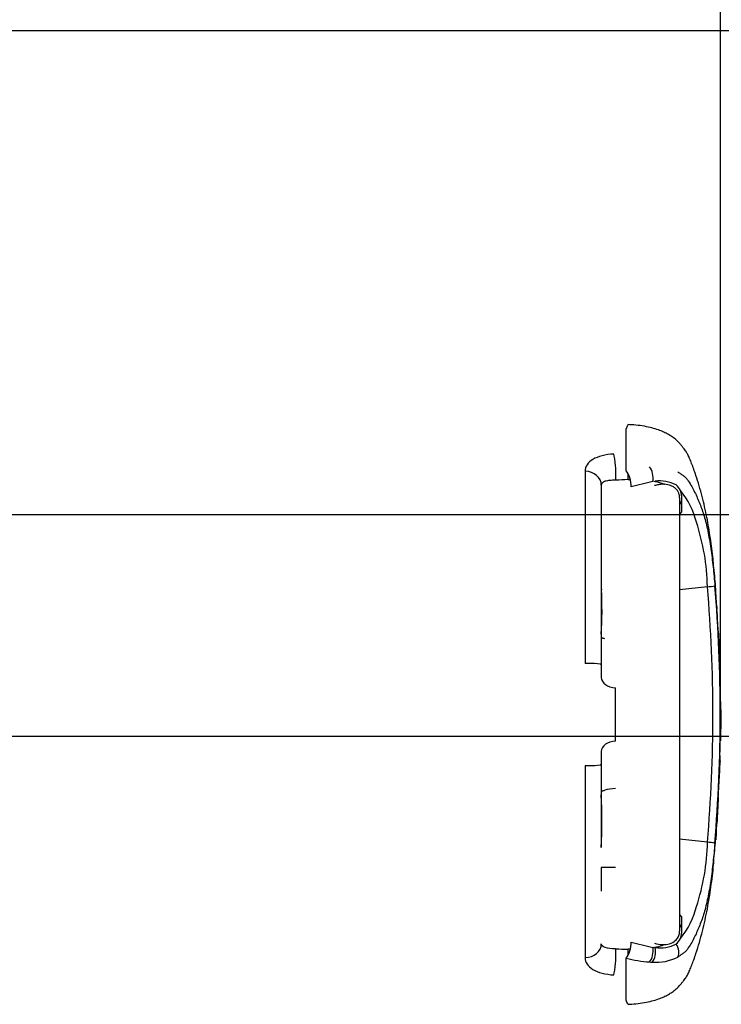
# Paper-space layout 'Sheet1' of a CAD drawing. Units: millimetres. Extents: x 0 to 210, y -3 to 297.
# Drawn here: x 106 to 124, y 241 to 266 of the extents above; entities that cross this region are included whole.
import ezdxf
from ezdxf.lldxf.tags import DXFTag

# ---------------------------------------------------------------- set-up
doc = ezdxf.new("R2010")
doc.units = ezdxf.units.MM
for name, color, linetype in [('Default', 7, 'Continuous'), ('DV3_TCE-4', 7, 'Continuous'), ('TCE-4', 7, 'Continuous')]:
    doc.layers.add(name, color=color, linetype=linetype)
tags = doc.linetypes.add('CENTER2', pattern=[28.575, 19.05, -3.175, 3.175, -3.175]).pattern_tags.tags
tags[10:11] = [DXFTag(74, 4), DXFTag(75, 0), DXFTag(340, '0'), DXFTag(46, 0.0), DXFTag(50, 0.0), DXFTag(44, 0.0), DXFTag(45, 0.0)]
tags[8:9] = [DXFTag(74, 4), DXFTag(75, 0), DXFTag(340, '0'), DXFTag(46, 0.0), DXFTag(50, 0.0), DXFTag(44, 0.0), DXFTag(45, 0.0)]
tags[6:7] = [DXFTag(74, 4), DXFTag(75, 0), DXFTag(340, '0'), DXFTag(46, 0.0), DXFTag(50, 0.0), DXFTag(44, 0.0), DXFTag(45, 0.0)]
tags[4:5] = [DXFTag(74, 4), DXFTag(75, 0), DXFTag(340, '0'), DXFTag(46, 0.0), DXFTag(50, 0.0), DXFTag(44, 0.0), DXFTag(45, 0.0)]

# ---------------------------------------------------------------- blocks, each defined once
blk = doc.blocks.new('GDimGGroup')
at = {"layer": 'TCE-4', "color": 7, "linetype": 'Continuous'}
blk.add_line((123.803, 249.714), (123.803, 282.202), dxfattribs=at)
blk = doc.blocks.new('SE2')
at = {"layer": 'DV3_TCE-4', "color": 7, "linetype": 'CENTER2'}
for p, q in [((121.448, 254.827), (121.448, 255.875)), ((120.421, 254.815), (120.421, 250.014)), ((120.826, 254.467), (120.826, 253.154)), ((122.784, 254.153), (122.784, 243.319)), ((122.831, 254.206), (122.832, 253.791)), ((122.832, 253.791), (122.784, 253.744)), ((120.826, 253.154), (120.826, 252.562)), ((120.826, 252.562), (120.826, 251.885)), ((123.642, 252.406), (123.642, 252.406)), ((120.826, 251.885), (120.826, 250.742)), ((123.48, 251.93), (122.784, 251.851)), ((123.751, 250.824), (123.757, 250.824)), ((120.826, 250.743), (120.826, 250.644)), ((120.826, 250.635), (120.826, 250.573)), ((120.826, 250.573), (120.826, 250.371)), ((123.755, 250.745), (123.76, 250.745)), ((120.826, 250.371), (120.826, 250.161)), ((123.774, 250.359), (123.776, 250.359)), ((120.826, 250.161), (120.826, 249.977)), ((120.458, 250.014), (120.421, 250.014)), ((120.513, 250.014), (120.458, 250.014)), ((120.826, 249.98), (120.807, 249.994)), ((120.826, 249.977), (120.826, 249.663)), ((123.803, 249.714), (123.8, 249.821)), ((123.8, 248.077), (123.805, 248.077)), ((120.826, 247.809), (120.826, 247.495)), ((120.421, 247.458), (120.421, 242.657)), ((120.421, 247.458), (120.458, 247.458)), ((120.458, 247.458), (120.513, 247.458)), ((120.807, 247.478), (120.826, 247.492)), ((120.826, 247.495), (120.826, 247.311)), ((123.791, 247.562), (123.787, 247.562)), ((120.826, 247.311), (120.826, 246.831)), ((123.789, 247.346), (123.784, 247.346)), ((120.826, 246.828), (120.826, 246.729)), ((120.826, 246.729), (120.826, 245.412)), ((123.688, 245.607), (123.717, 246.015)), ((123.711, 245.989), (123.715, 245.989)), ((123.48, 245.542), (122.784, 245.621)), ((123.683, 245.603), (123.685, 245.603)), ((120.826, 244.91), (120.826, 244.318)), ((123.636, 245.066), (123.642, 245.066)), ((122.784, 243.728), (122.832, 243.682)), ((122.832, 243.682), (122.831, 243.267)), ((122.12, 242.913), (122.114, 242.914)), ((121.448, 241.597), (121.448, 242.645))]:
    blk.add_line(p, q, dxfattribs=at)
at = {"layer": 'DV3_TCE-4', "color": 7, "linetype": 'Continuous'}
for p, q in [((121.185, 248.071), (121.185, 249.401)), ((121.185, 244.91), (120.826, 244.91))]:
    blk.add_line(p, q, dxfattribs=at)
at = {"layer": 'DV3_TCE-4', "color": 7, "linetype": 'CENTER2'}
for centre, radius, start, end in [((127.147, 232.389), 22.734, 102.7886, 104.1892), ((122.294, 253.718), 0.856, 62.0736, 98.1155), ((122.426, 254.14), 0.429, 27.0869, 51.1464), ((122.471, 254.156), 0.313, 359.5891, 20.6074), ((122.457, 254.207), 0.374, 359.7656, 20.1089), ((98.881, 249.998), 24.878, 4.311, 5.5539), ((119.086, 251.516), 4.616, 4.3851, 7.3595), ((92.139, 249.434), 31.638, 3.8608, 4.8464), ((111.142, 251.344), 9.702, 356.4508, 3.0173), ((123.384, 253.505), 1.578, 273.5018, 280.2851), ((119.351, 251.433), 4.357, 5.7336, 7.1399), ((99.234, 250.021), 24.522, 4.3207, 4.6268), ((117.986, 250.941), 5.753, 4.1965, 6.2219), ((64.487, 247.538), 59.355, 3.17371, 3.69363), ((123.704, 248.499), 2.863, 89.5972, 89.6982), ((123.704, 248.616), 2.746, 89.6644, 89.6711), ((255.33, 257.573), 131.752, 182.97094, 183.13911), ((78.632, 248.296), 45.195, 2.8606, 3.1057), ((86.904, 248.7), 36.908, 1.7406, 2.5755), ((120.549, 248.376), 1.638, 80.9478, 91.261), ((123.791, 245.783), 4.038, 89.8674, 89.9518), ((145.372, 248.999), 21.562, 179.8309, 181.5618), ((84.892, 248.833), 38.92, 358.8862, 359.2206), ((125.79, 248.127), 1.983, 178.2124, 181.4403), ((83.42, 249.012), 40.396, 358.8317, 358.9954), ((123.807, 248.486), 0.182, 270.4565, 272.544), ((68.262, 249.291), 55.562, 358.7481, 358.9824), ((86.962, 248.764), 36.844, 358.131, 358.9317), ((123.805, 248.287), 0.211, 271.6661, 272.0111), ((133.823, 247.763), 10.031, 180.3112, 181.1503), ((120.554, 249.025), 1.568, 268.5076, 279.2836), ((88.129, 248.728), 35.682, 357.7813, 358.128), ((86.208, 248.798), 37.609, 357.7874, 358.1163), ((108.164, 246.07), 12.679, 357.0218, 2.9782), ((162.1, 244.302), 38.421, 176.4719, 177.4457), ((-120.307, 262.335), 244.565, 356.07695, 356.16761), ((76.461, 249.147), 47.36, 355.9427, 356.1768), ((123.44, 244.663), 0.88, 75.1817, 87.3818), ((99.86, 247.412), 23.892, 354.3642, 355.6571), ((123.706, 250.912), 5.31, 269.7647, 269.8067), ((122.471, 243.317), 0.313, 339.3926, 0.4109), ((122.457, 243.265), 0.374, 339.8911, 0.2344), ((127.147, 265.083), 22.734, 255.8108, 257.2114), ((122.294, 243.754), 0.856, 261.8845, 297.9264), ((122.426, 243.332), 0.429, 308.8536, 332.9131), ((122.237, 243.68), 0.776, 261.3738, 265.3151), ((112.557, 238.091), 9.557, 20.8361, 21.5235)]:
    blk.add_arc(centre, radius, start, end, dxfattribs=at)
at = {"layer": 'DV3_TCE-4', "color": 7, "linetype": 'Continuous'}
for centre, radius, start, end in [((121.204, 253.039), 2.062, 14.0336, 38.9565), ((118.017, 251.824), 5.464, 1.111, 18.2965), ((86.393, 248.736), 37.224, 355.0782, 4.9218), ((85.164, 248.736), 38.635, 355.2163, 4.775), ((117.984, 245.654), 5.498, 341.7565, 358.8359), ((121.168, 244.451), 2.102, 321.2851, 345.7249), ((122.284, 245.889), 3.35, 255.5406, 265.7101), ((122.157, 244.472), 1.927, 266.3134, 268.3319), ((122.2, 243.723), 1.182, 265.2127, 297.1426)]:
    blk.add_arc(centre, radius, start, end, dxfattribs=at)
at = {"layer": 'DV3_TCE-4', "color": 7, "linetype": 'CENTER2'}
for centre, major_axis, ratio, start_param, end_param in [((121.127, 254.873), (-0.019, 0.416), 0.148458, 3.965561, 5.820884), ((121.44, 254.582), (-0.073, 0.282), 0.400227, 4.038186, 5.650781), ((121.967, 254.679), (-0.026, 0.29), 0.52363, 4.237146, 5.665788), ((97.311, 247.509), (53.107, 5.13), 0.100265, 1.088348, 1.094893), ((121.437, 254.887), (0.018, -0.416), 0.149209, 0.824092, 1.224258), ((121.243, 251.893), (0.416, 0.01), 0.475568, 3.129712, 3.287266), ((121.243, 249.683), (0.416, 0.036), 0.673415, 3.083081, 4.514251), ((121.243, 247.79), (0.416, -0.036), 0.673415, 1.768934, 3.200104), ((121.243, 246.803), (-0.416, -0.014), 0.199558, 4.845127, 5.610026), ((121.44, 242.89), (-0.073, -0.282), 0.400226, 0.632404, 2.244999), ((121.127, 242.599), (0.019, 0.416), 0.148458, 3.603894, 5.459217), ((97.312, 249.963), (53.107, -5.13), 0.100265, -1.094894, -1.08835), ((121.437, 242.585), (-0.018, -0.416), 0.149211, -4.365849, -3.965685)]:
    blk.add_ellipse(centre, major_axis=major_axis, ratio=ratio, start_param=start_param, end_param=end_param, dxfattribs=at)
at = {"layer": 'DV3_TCE-4', "color": 7, "linetype": 'Continuous'}
for centre, major_axis, ratio, start_param, end_param in [((120.41, 254.467), (0.417, 0), 0.835717, 0, 1.544615), ((120.41, 243.005), (-0.417, 0), 0.835717, 1.596977, 3.141593), ((122.534, 242.855), (0.132, -0.26), 0.727098, 0.493272, 1.758437), ((121.967, 242.793), (-0.026, -0.29), 0.52363, 0.617397, 2.046039), ((122.026, 242.789), (-0.017, -0.291), 0.534738, 0.611567, 2.018599)]:
    blk.add_ellipse(centre, major_axis=major_axis, ratio=ratio, start_param=start_param, end_param=end_param, dxfattribs=at)
at = {"layer": 'DV3_TCE-4', "color": 7, "linetype": 'CENTER2'}
for points, knots in [([(121.489, 255.982), (121.489, 255.982), (121.486, 255.973), (121.475, 255.946), (121.471, 255.935), (121.461, 255.908), (121.455, 255.893), (121.448, 255.875)], [0, 0, 0, 0, 0.498995, 0.498995, 0.749498, 0.749498, 1, 1, 1, 1]), ([(123.641, 252.406), (123.633, 252.486), (123.612, 252.717), (123.556, 253.148), (123.469, 253.666), (123.351, 254.191), (123.234, 254.591), (123.14, 254.864), (123.088, 255.006), (123.039, 255.127), (122.993, 255.227), (122.952, 255.298), (122.914, 255.352), (122.877, 255.399), (122.832, 255.454), (122.778, 255.522), (122.7, 255.601), (122.606, 255.673), (122.499, 255.74), (122.384, 255.798), (122.247, 255.853), (122.085, 255.903), (121.898, 255.943), (121.692, 255.971), (121.562, 255.978), (121.488, 255.981)], [0, 0, 0, 0, 0.046955, 0.158998, 0.27137, 0.38594, 0.503419, 0.538882, 0.57144, 0.599914, 0.623152, 0.641573, 0.652985, 0.665407, 0.680097, 0.698292, 0.721291, 0.750799, 0.774392, 0.801832, 0.833372, 0.869356, 0.91021, 0.956428, 1, 1, 1, 1]), ([(121.138, 255.247), (121.035, 255.242), (120.935, 255.227), (120.759, 255.181), (120.68, 255.15), (120.49, 255.035), (120.421, 254.931), (120.421, 254.815)], [0, 0, 0, 0, 0.25, 0.25, 0.5, 0.5, 1, 1, 1, 1]), ([(122.764, 254.266), (122.755, 254.289), (122.743, 254.312), (122.714, 254.353), (122.696, 254.372), (122.657, 254.406), (122.636, 254.422), (122.588, 254.448), (122.562, 254.459), (122.48, 254.485), (122.42, 254.493), (122.324, 254.489), (122.291, 254.486), (122.225, 254.474), (122.192, 254.466), (122.158, 254.456)], [0, 0, 0, 0, 0.125, 0.125, 0.25, 0.25, 0.375, 0.375, 0.5, 0.5, 0.75, 0.75, 0.875, 0.875, 1, 1, 1, 1]), ([(122.832, 253.791), (122.826, 253.785), (122.82, 253.779), (122.808, 253.766), (122.803, 253.759), (122.794, 253.746), (122.79, 253.74), (122.785, 253.728), (122.784, 253.723), (122.784, 253.719)], [0, 0, 0, 0, 0.25, 0.25, 0.5, 0.5, 0.75, 0.75, 1, 1, 1, 1]), ([(120.915, 250.629), (120.901, 250.633), (120.888, 250.636), (120.866, 250.642), (120.857, 250.645), (120.842, 250.648), (120.836, 250.648), (120.828, 250.647), (120.826, 250.646), (120.826, 250.644)], [0, 0, 0, 0, 0.25, 0.25, 0.5, 0.5, 0.75, 0.75, 1, 1, 1, 1]), ([(123.771, 250.552), (123.772, 250.526), (123.773, 250.502), (123.775, 250.456), (123.777, 250.435), (123.778, 250.399), (123.779, 250.385), (123.78, 250.369), (123.78, 250.365), (123.78, 250.361), (123.78, 250.361), (123.78, 250.36)], [0, 0, 0, 0, 0.270387, 0.270387, 0.540773, 0.540773, 0.81116, 0.81116, 0.946353, 0.946353, 1, 1, 1, 1]), ([(123.81, 249.063), (123.81, 249.115), (123.809, 249.168), (123.808, 249.273), (123.807, 249.325), (123.806, 249.426), (123.805, 249.475), (123.804, 249.559), (123.804, 249.592), (123.804, 249.648), (123.804, 249.666), (123.804, 249.691), (123.804, 249.699), (123.804, 249.709), (123.804, 249.712), (123.804, 249.714)], [0, 0, 0, 0, 0.146222, 0.146222, 0.292443, 0.292443, 0.438665, 0.438665, 0.584887, 0.584887, 0.731108, 0.731108, 0.87733, 0.87733, 1, 1, 1, 1]), ([(123.752, 246.667), (123.755, 246.72), (123.758, 246.772), (123.763, 246.877), (123.766, 246.93), (123.771, 247.03), (123.774, 247.079), (123.779, 247.164), (123.781, 247.197), (123.784, 247.253), (123.786, 247.27), (123.787, 247.295), (123.788, 247.303), (123.789, 247.313), (123.789, 247.316), (123.789, 247.319)], [0, 0, 0, 0, 0.146259, 0.146259, 0.292518, 0.292518, 0.438776, 0.438776, 0.585035, 0.585035, 0.731294, 0.731294, 0.877553, 0.877553, 1, 1, 1, 1]), ([(120.826, 246.828), (120.826, 246.826), (120.828, 246.825), (120.836, 246.824), (120.842, 246.825), (120.857, 246.827), (120.866, 246.83), (120.888, 246.836), (120.901, 246.839), (120.915, 246.843)], [0, 0, 0, 0, 0.25, 0.25, 0.5, 0.5, 0.75, 0.75, 1, 1, 1, 1]), ([(123.702, 245.796), (123.7, 245.77), (123.699, 245.746), (123.696, 245.712), (123.696, 245.701), (123.694, 245.68), (123.693, 245.671), (123.692, 245.653), (123.692, 245.644), (123.69, 245.63), (123.69, 245.624), (123.689, 245.614), (123.689, 245.61), (123.689, 245.606), (123.689, 245.605), (123.689, 245.604)], [0, 0, 0, 0, 0.2705148, 0.2705148, 0.4057722, 0.4057722, 0.5410295, 0.5410295, 0.6762869, 0.6762869, 0.8115443, 0.8115443, 0.9468017, 0.9468017, 1, 1, 1, 1]), ([(121.488, 241.491), (121.562, 241.495), (121.692, 241.501), (121.898, 241.529), (122.085, 241.57), (122.247, 241.619), (122.384, 241.674), (122.499, 241.732), (122.604, 241.798), (122.696, 241.868), (122.772, 241.944), (122.826, 242.01), (122.869, 242.064), (122.906, 242.11), (122.937, 242.153), (122.966, 242.197), (123, 242.261), (123.041, 242.351), (123.09, 242.471), (123.141, 242.61), (123.238, 242.893), (123.36, 243.313), (123.482, 243.87), (123.57, 244.418), (123.62, 244.829), (123.638, 245.032), (123.641, 245.066)], [0, 0, 0, 0, 0.043575, 0.089795, 0.130651, 0.166637, 0.198179, 0.225621, 0.249214, 0.277541, 0.299857, 0.317676, 0.332149, 0.344349, 0.355364, 0.366314, 0.378343, 0.40152, 0.429692, 0.461764, 0.496618, 0.621145, 0.742373, 0.8614, 0.980352, 1, 1, 1, 1]), ([(122.784, 243.753), (122.784, 243.749), (122.785, 243.744), (122.79, 243.733), (122.794, 243.726), (122.803, 243.713), (122.808, 243.706), (122.82, 243.694), (122.826, 243.687), (122.832, 243.682)], [0, 0, 0, 0, 0.25, 0.25, 0.5, 0.5, 0.75, 0.75, 1, 1, 1, 1]), ([(122.158, 243.016), (122.226, 242.996), (122.291, 242.984), (122.418, 242.98), (122.48, 242.987), (122.59, 243.022), (122.638, 243.049), (122.716, 243.117), (122.746, 243.16), (122.764, 243.207)], [0, 0, 0, 0, 0.25, 0.25, 0.5, 0.5, 0.75, 0.75, 1, 1, 1, 1]), ([(120.421, 242.657), (120.421, 242.541), (120.489, 242.438), (120.681, 242.322), (120.758, 242.291), (120.936, 242.245), (121.034, 242.23), (121.138, 242.225)], [0, 0, 0, 0, 0.5, 0.5, 0.75, 0.75, 1, 1, 1, 1])]:
    blk.add_open_spline(points, degree=3, knots=knots, dxfattribs=at)
at = {"layer": 'DV3_TCE-4', "color": 7, "linetype": 'Continuous'}
for points, knots in [([(122.739, 254.801), (122.766, 254.784), (122.791, 254.766), (122.836, 254.732), (122.858, 254.719), (122.902, 254.686), (122.925, 254.667), (122.967, 254.621), (122.985, 254.597), (123.034, 254.528), (123.061, 254.482), (123.113, 254.39), (123.137, 254.343), (123.207, 254.2), (123.249, 254.103), (123.308, 253.953), (123.327, 253.903), (123.362, 253.801), (123.379, 253.75), (123.429, 253.584), (123.46, 253.458), (123.516, 253.188), (123.542, 253.039), (123.575, 252.812), (123.585, 252.735), (123.604, 252.58), (123.613, 252.502), (123.638, 252.267), (123.653, 252.11), (123.666, 251.952)], [0, 0, 0, 0, 0.03125, 0.03125, 0.0625, 0.0625, 0.09375, 0.09375, 0.125, 0.125, 0.1875, 0.1875, 0.25, 0.25, 0.375, 0.375, 0.4375, 0.4375, 0.5, 0.5, 0.625, 0.625, 0.75, 0.75, 0.8125, 0.8125, 0.875, 0.875, 1, 1, 1, 1]), ([(121.185, 254.593), (121.159, 254.593), (121.133, 254.592), (121.084, 254.59), (121.061, 254.588), (121.017, 254.584), (120.997, 254.581), (120.959, 254.573), (120.941, 254.569), (120.91, 254.559), (120.896, 254.553), (120.871, 254.54), (120.861, 254.532), (120.844, 254.516), (120.837, 254.507), (120.828, 254.488), (120.826, 254.478), (120.826, 254.467)], [0, 0, 0, 0, 0.125, 0.125, 0.25, 0.25, 0.375, 0.375, 0.5, 0.5, 0.625, 0.625, 0.75, 0.75, 0.875, 0.875, 1, 1, 1, 1]), ([(122.117, 254.574), (122.193, 254.561), (122.267, 254.542), (122.362, 254.509), (122.386, 254.499), (122.409, 254.489)], [0, 0, 0, 0, 0.74331, 0.74331, 1, 1, 1, 1]), ([(122.785, 254.075), (122.794, 254.057), (122.802, 254.038), (122.818, 254.004), (122.825, 253.988), (122.832, 253.973)], [0, 0, 0, 0, 0.550103, 0.550103, 1, 1, 1, 1]), ([(123.665, 245.514), (123.652, 245.357), (123.637, 245.2), (123.613, 244.965), (123.604, 244.887), (123.585, 244.732), (123.574, 244.656), (123.541, 244.429), (123.515, 244.281), (123.459, 244.012), (123.428, 243.886), (123.378, 243.72), (123.362, 243.669), (123.326, 243.568), (123.307, 243.517), (123.249, 243.368), (123.206, 243.271), (123.137, 243.129), (123.112, 243.082), (123.06, 242.989), (123.033, 242.944), (122.985, 242.875), (122.966, 242.85), (122.925, 242.805), (122.902, 242.786), (122.857, 242.753), (122.836, 242.74), (122.791, 242.706), (122.766, 242.688), (122.739, 242.671)], [0, 0, 0, 0, 0.125, 0.125, 0.1875, 0.1875, 0.25, 0.25, 0.375, 0.375, 0.5, 0.5, 0.5625, 0.5625, 0.625, 0.625, 0.75, 0.75, 0.8125, 0.8125, 0.875, 0.875, 0.90625, 0.90625, 0.9375, 0.9375, 0.96875, 0.96875, 1, 1, 1, 1]), ([(122.832, 243.499), (122.825, 243.484), (122.818, 243.468), (122.802, 243.434), (122.794, 243.415), (122.785, 243.397)], [0, 0, 0, 0, 0.449884, 0.449884, 1, 1, 1, 1]), ([(121.185, 242.88), (121.08, 242.879), (120.989, 242.888), (120.862, 242.929), (120.826, 242.961), (120.826, 243.005)], [0, 0, 0, 0, 0.5, 0.5, 1, 1, 1, 1]), ([(122.402, 242.98), (122.381, 242.971), (122.36, 242.963), (122.283, 242.935), (122.225, 242.919), (122.165, 242.907)], [0, 0, 0, 0, 0.282468, 0.282468, 1, 1, 1, 1])]:
    blk.add_open_spline(points, degree=3, knots=knots, dxfattribs=at)
for points in [[(121.495, 254.606), (121.514, 254.607), (121.533, 254.608), (121.552, 254.609)], [(121.552, 242.864), (121.533, 242.864), (121.514, 242.865), (121.495, 242.866)]]:
    blk.add_open_spline(points, degree=3, dxfattribs=at)
at = {"layer": 'DV3_TCE-4', "color": 7, "linetype": 'CENTER2'}
for points in [[(123.78, 250.362), (123.779, 250.397), (123.771, 250.551), (123.757, 250.824)], [(123.812, 248.077), (123.815, 248.206), (123.817, 248.318), (123.819, 248.411)], [(123.789, 247.318), (123.792, 247.379), (123.795, 247.46), (123.797, 247.562)]]:
    blk.add_open_spline(points, degree=3, dxfattribs=at)
blk = doc.blocks.new('GDimGGroup7')
at = {"layer": 'Default', "color": 7, "linetype": 'Continuous'}
for p, q in [((86.773, 265.836), (131.165, 265.836)), ((68.68, 253.734), (131.165, 253.734))]:
    blk.add_line(p, q, dxfattribs=at)
blk = doc.blocks.new('GDimGGroup11')
at = {"layer": 'Default', "color": 7, "linetype": 'Continuous'}
for p, q in [((68.68, 253.734), (134.122, 253.734)), ((103.821, 248.194), (134.122, 248.194))]:
    blk.add_line(p, q, dxfattribs=at)

psp = doc.layouts.new('Sheet1')

# ---------------------------------------------------------------- block references
at = {"layer": 'Default'}
for name in ['GDimGGroup7', 'GDimGGroup11']:
    psp.add_blockref(name, (0, 0), dxfattribs=at)
at = {"layer": 'TCE-4'}
for name in ['GDimGGroup', 'SE2']:
    psp.add_blockref(name, (0, 0), dxfattribs=at)

doc.saveas('drawing.dxf')
